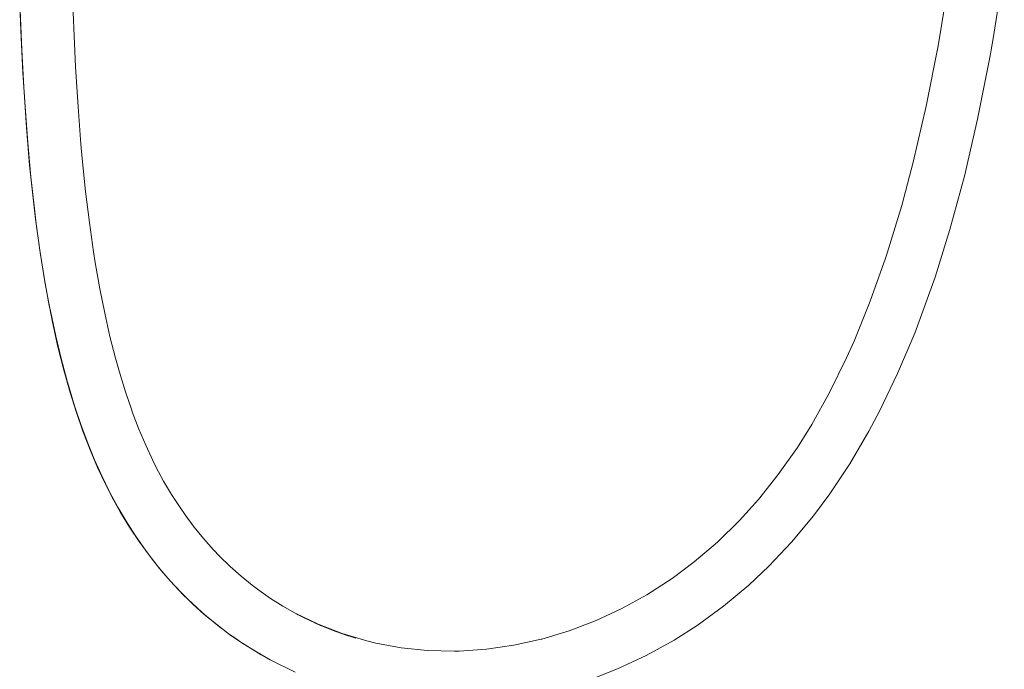
# Model space of a CAD drawing. Units: inches. Extents: x 31 to 749, y 30 to 1507.
# Drawn here: x 87 to 365, y 525 to 709 of the extents above; entities that cross this region are included whole.
import ezdxf

# ---------------------------------------------------------------- set-up
doc = ezdxf.new("R2010")
doc.units = ezdxf.units.IN
doc.header["$MEASUREMENT"] = 0
doc.layers.add('Layer 1', color=7, linetype='Continuous')

msp = doc.modelspace()

# ---------------------------------------------------------------- linework, layer by layer
at = {"layer": 'Layer 1', "color": 7, "lineweight": 15}
for points in [[(248.56, 522.42), (255.97, 525.31), (264.05, 529.1), (271.95, 533.47), (278.52, 537.66), (285.95, 543.07), (293.08, 549.03), (298.78, 554.39), (305.25, 561.25), (311.44, 568.7), (316.08, 574.95), (321.7, 583.43), (327.11, 592.66), (330.15, 598.38), (335.25, 609.01), (340.1, 620.46), (341.31, 623.59), (345.86, 636.29), (350.09, 649.84), (354.17, 664.9), (357.92, 681.05), (361.38, 698.54), (362.33, 703.89), (365.47, 723.76)], [(349.81, 720.37), (346.74, 701.8), (343.37, 684.73), (339.69, 668.84), (336.43, 656.61), (332.32, 643.13), (331.84, 641.68), (327.5, 629.47), (322.91, 618.17), (320.82, 613.49), (315.97, 603.62), (310.92, 594.55), (306.88, 588.09), (301.46, 580.35), (295.83, 573.28), (290.5, 567.37), (284.21, 561.22), (277.63, 555.61), (271.39, 550.96), (264.27, 546.35), (256.94, 542.31), (249.87, 539.02), (242.23, 536.1), (234.52, 533.78), (234.34, 533.73), (226.57, 532.01), (218.8, 530.9), (211.1, 530.39), (209.77, 530.36), (202.16, 530.54), (194.71, 531.3), (187.46, 532.63), (184.98, 533.23), (177.92, 535.33), (171.12, 537.98), (164.65, 541.12)], [(164.66, 541.12), (161.14, 543.12), (157.7, 545.29), (154.36, 547.62), (152.48, 549.04), (149.31, 551.61), (146.23, 554.34), (143.26, 557.23), (141.48, 559.09), (138.7, 562.22), (136.02, 565.51), (133.45, 568.96), (132.03, 571.01), (129.66, 574.69), (127.39, 578.55), (125.21, 582.61), (124.34, 584.35), (122.32, 588.68), (120.38, 593.27), (118.52, 598.16), (118.36, 598.59), (116.56, 603.85), (114.85, 609.42), (113.76, 613.31), (112.18, 619.52), (110.7, 626.06), (109.32, 633), (108.03, 640.41), (107.55, 643.44), (106.37, 651.74), (105.3, 660.52), (104.34, 669.9), (103.97, 673.98), (103.15, 684.54), (102.45, 695.85), (102.02, 704.7), (101.52, 717.97)], [(86.63, 714.34), (87.19, 700.73), (87.76, 690.12), (88.54, 678.71), (89.45, 668.04), (90.04, 662.06), (91.12, 652.7), (92.32, 643.9), (93.63, 635.58), (94.46, 630.92), (95.91, 623.52), (97.47, 616.54), (99.14, 609.93), (100.92, 603.63), (102.62, 598.23), (104.55, 592.66), (106.57, 587.39), (108.69, 582.41), (110.9, 577.69), (113.21, 573.2), (115.19, 569.67), (117.75, 565.45), (120.44, 561.4), (123.26, 557.52), (126.18, 553.81), (129.22, 550.28), (132.36, 546.93), (135.64, 543.71), (138.9, 540.78), (142.44, 537.86), (146.09, 535.1), (149.83, 532.52), (153.66, 530.12), (157.56, 527.91)], [(86.8, 710.89), (86.98, 706.21), (87.56, 694.3), (88.25, 683.21), (88.93, 674.35), (89.81, 664.73), (90.81, 655.66), (91.33, 651.43), (92.45, 643.28), (93.68, 635.61), (95, 628.31), (95.41, 626.26), (96.83, 619.55), (98.35, 613.21), (99.95, 607.18), (101.66, 601.42), (102.23, 599.61), (104.02, 594.3), (105.89, 589.28), (107.84, 584.52), (109.87, 579.98), (111.99, 575.66), (112.15, 575.34), (114.39, 571.18), (116.75, 567.16), (119.22, 563.29), (121.78, 559.59), (124.44, 556.04), (127.18, 552.67)], [(127.18, 552.67), (128.02, 551.69), (129.22, 550.32), (130.45, 548.97), (131.7, 547.65), (132.97, 546.35), (134.25, 545.07), (135.55, 543.82), (136.87, 542.6), (138.2, 541.41), (139.55, 540.24), (140.91, 539.1), (141.84, 538.34), (143.23, 537.24), (144.65, 536.16), (146.08, 535.11), (147.52, 534.08), (148.98, 533.08), (150.46, 532.11), (151.95, 531.16), (153.46, 530.24), (154.97, 529.35), (156.5, 528.49)], [(164.65, 541.12), (164.66, 541.12)], [(157.54, 527.92), (157.56, 527.91)], [(157.54, 527.92), (164.64, 524.44)]]:
    msp.add_lwpolyline(points, dxfattribs=at)
for points in [[(164.66, 541.12), (165.2, 540.83), (165.74, 540.54), (166.29, 540.26)], [(166.29, 540.26), (166.41, 540.2), (166.52, 540.14), (166.64, 540.08)], [(166.64, 540.08), (168.07, 539.36), (169.52, 538.68), (170.98, 538.03)], [(170.98, 538.03), (171.36, 537.86), (171.74, 537.7), (172.12, 537.54)], [(172.12, 537.54), (173.38, 537.01), (174.64, 536.5), (175.92, 536.03)], [(175.92, 536.03), (176.27, 535.9), (176.62, 535.77), (176.97, 535.65)], [(176.97, 535.65), (178.38, 535.14), (179.81, 534.67), (181.25, 534.23)], [(181.25, 534.23), (181.43, 534.18), (181.62, 534.12), (181.8, 534.07)], [(156.5, 528.49), (156.84, 528.29), (157.19, 528.11), (157.54, 527.92)]]:
    msp.add_open_spline(points, degree=3, dxfattribs=at)

doc.saveas('drawing.dxf')
